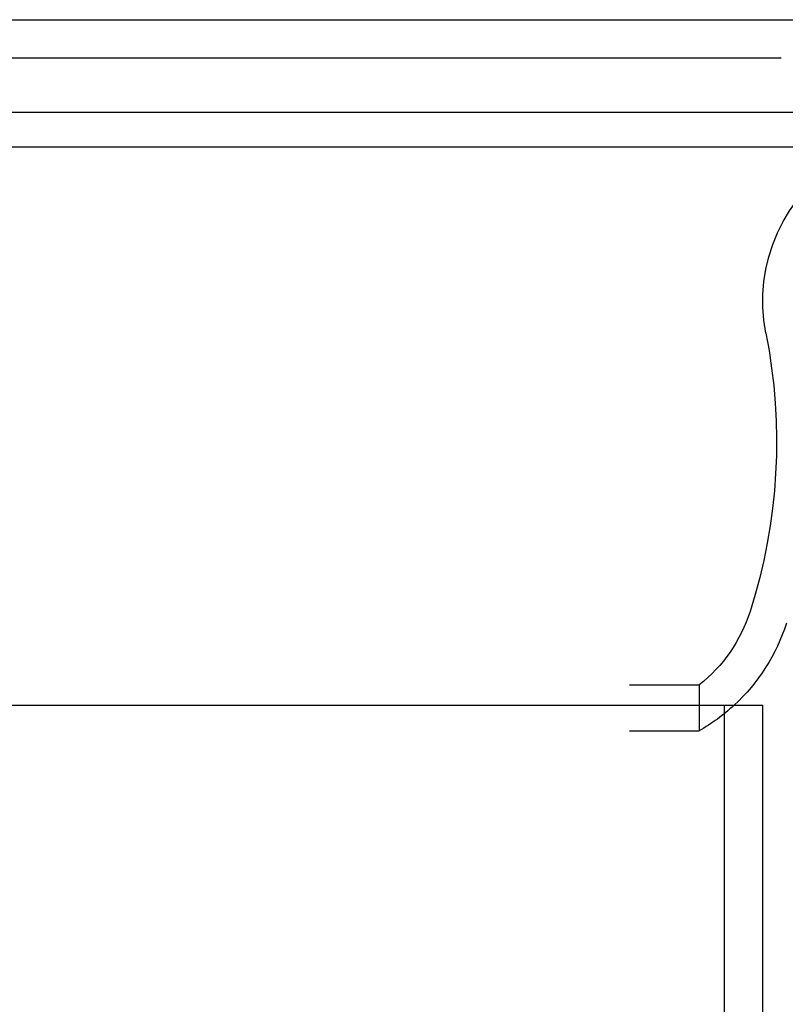
# Model space of a CAD drawing. Extents: x -115 to 515, y -415 to 0.
# Drawn here: x 422 to 452, y -39 to 0 of the extents above; entities that cross this region are included whole.
import ezdxf

# ---------------------------------------------------------------- set-up
doc = ezdxf.new("R2010")
doc.units = 0
doc.header["$LTSCALE"] = 10
doc.linetypes.add('VERDECKT', pattern=[9.525, 6.35, -3.175])
doc.layers.get('0').update_dxf_attribs({"linetype": 'CONTINUOUS'})
doc.layers.add('STEMPEL', color=3, linetype='CONTINUOUS')

# ---------------------------------------------------------------- blocks, each defined once
blk = doc.blocks.new('A$C4B1585CC')
at = {"color": 3, "linetype": 'CONTINUOUS', "extrusion": (-2e-16, 1, -2e-16)}
for p, q in [((-106.527756, 0), (106.527756, 0)), ((-115, -3.640538), (115, -3.640538)), ((-114.366073, -5), (114.366073, -5)), ((-51.5, -26.9977), (51.5, -26.9977)), ((51.5, -58.05573), (51.5, -26.9977))]:
    blk.add_line(p, q, dxfattribs=at)
at = {"color": 1, "linetype": 'VERDECKT', "extrusion": (-2e-16, 1, -2e-16)}
for p, q in [((-106.527756, -1.5), (106.527756, -1.5)), ((-49, -26.19658), (49, -26.19658)), ((49, -26.19658), (49, -28)), ((50, -58.05573), (50, -26.9977)), ((-49, -28), (49, -28))]:
    blk.add_line(p, q, dxfattribs=at)
at = {"color": 1, "linetype": 'VERDECKT', "extrusion": (0, -2e-16, -1)}
for centre, radius, start, end in [((-58, -11.082904), 6.5, 348.795008, 60), ((-30.04326, -16.621019), 22, 168.795008, 197.6940214), ((-45.286352, -21.483957), 6, 197.6940214, 231.7611301), ((-45.286352, -21.483957), 7.5, 227.3212276, 240.3201531)]:
    blk.add_arc(centre, radius, start, end, dxfattribs=at)
at = {"color": 3, "linetype": 'CONTINUOUS', "extrusion": (0, -2e-16, -1)}
blk.add_arc((-45.286352, -21.483957), 7.5, 197.6940214, 227.3212276, dxfattribs=at)

msp = doc.modelspace()

# ---------------------------------------------------------------- block references
at = {"layer": 'STEMPEL'}
msp.add_blockref('A$C4B1585CC', (400, 0), dxfattribs=at)

doc.saveas('drawing.dxf')
